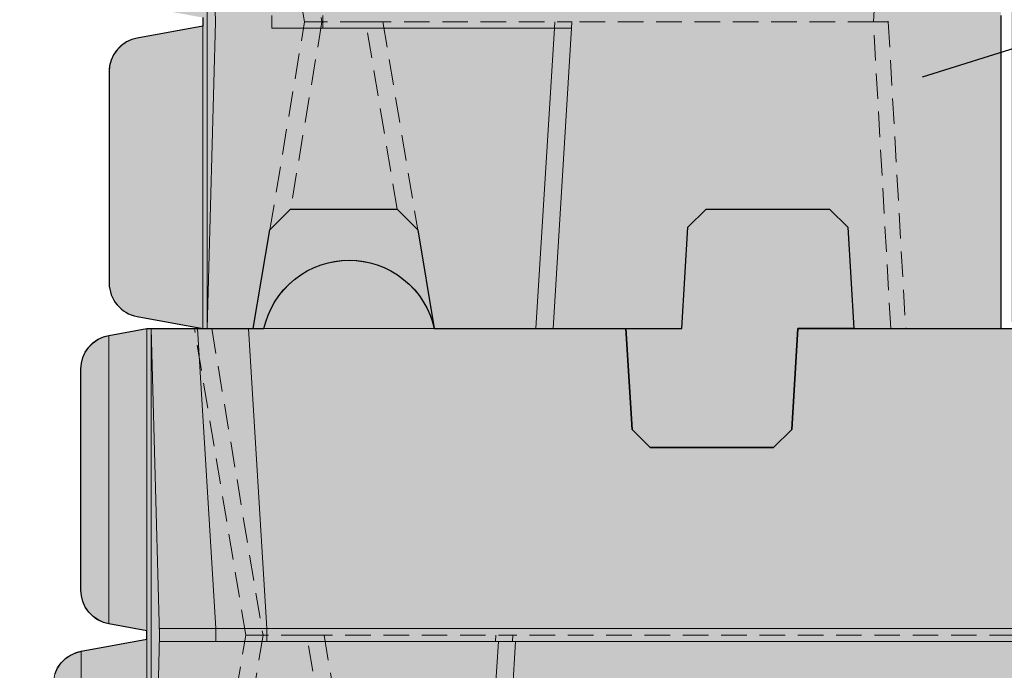
# Model space of a CAD drawing. Units: inches. Extents: x 0 to 306, y 0 to 396.
# Drawn here: x 90 to 148, y 198 to 236 of the extents above; entities that cross this region are included whole.
import ezdxf

# ---------------------------------------------------------------- set-up
doc = ezdxf.new("R2010")
doc.units = ezdxf.units.IN
doc.header["$MEASUREMENT"] = 0
doc.linetypes.add('HIDDEN', pattern=[0.375, 0.25, -0.125])
for name, color, linetype, lineweight in [('Block Outline', 7, 'Continuous', 30), ('Notes', 7, 'Continuous', 13), ('RR Block', 7, 'Continuous', 5), ('RR Block Hidden Lines', 252, 'HIDDEN', 15), ('Shading', 7, 'Continuous', 13)]:
    doc.layers.add(name, color=color, linetype=linetype, lineweight=lineweight)
doc.layers.add('Shading Boundary', color=1, linetype='Continuous', plot=False)
doc.layers.add('Stone', color=250, linetype='Continuous')
doc.styles.add('Arial', font='arial.ttf', dxfattribs={"height": 2.5})
doc.dimstyles.get("Standard").update_dxf_attribs({"dimtxt": 2.5, "dimasz": 3, "dimexe": 1.25, "dimexo": 2.5, "dimgap": 1.25, "dimtad": 0, "dimtih": 1, "dimtoh": 1, "dimdec": 1, "dimzin": 0, "dimdsep": 46, "dimtxsty": 'Arial', "dimcen": 0.09, "dimadec": 0, "dimazin": 0, "dimtfac": 1, "dimtdec": 1, "dimtofl": 0, "dimtmove": 0, "dimatfit": 3, "dimfxl": 1, "dimtolj": 1, "dimtzin": 0, "dimarcsym": 1})

# ---------------------------------------------------------------- blocks, each defined once
blk = doc.blocks.new('R-7236HC')
at = {"layer": 'RR Block', "extrusion": (0, 1, 0)}
for p, q in [((-13.59065977698538, 36), (-15.823430653385, 35.59404165883643)), ((-13.59065977698538, 18.25), (-13.59065977698538, 36)), ((-13.34065977698538, 36), (-13.59065977698538, 36)), ((-13.34065977698538, 36), (-13.34065977698538, 0)), ((-13.34065977698538, 36), (-10.62465095713742, 36)), ((-12.84065977698538, 18), (-13.34065977698538, 36)), ((-13.34065977698538, 0), (-13.34065977698538, 36)), ((-7.619062897504591, 36), (-10.62465095713742, 36)), ((-9.546659776985507, 18.375), (-10.62465095713742, 36)), ((14.53434022301462, 36), (-7.619062897504591, 36)), ((-6.54107171735177, 18.375), (-7.619062897504591, 36)), ((14.8973313708866, 30.06514719318079), (14.53434022301462, 36)), ((24.64034022301439, 36), (24.27734907514241, 30.06514719318079)), ((24.64034022301439, 36), (42.52544485276485, 36)), ((-15.823430653385, 18.65595834116357), (-15.823430653385, 35.59404165883643)), ((-17.46565977698538, 33.62630183863666), (-17.46565977698538, 20.62369816136334)), ((14.8973313708866, 30.06514719318079), (15.96247856406808, 29)), ((23.21220188196094, 29), (24.27734907514241, 30.06514719318079)), ((23.21220188196094, 29), (15.96247856406808, 29)), ((-15.823430653385, 18.65595834116357), (-13.59065977698538, 18.25)), ((-13.59065977698538, 17.75), (-13.59065977698538, 18.25)), ((-13.34065977698538, 0), (-12.84065977698538, 18)), ((-9.546659776985507, 18.375), (-12.85107644365235, 18.375)), ((-9.546659776985507, 18.375), (-6.540659776985194, 18.375)), ((-9.546659776985507, 17.625), (-9.546659776985507, 18.375)), ((42.59279653007252, 18.375), (-6.540659776985194, 18.375)), ((-6.540659776985194, 18.375), (-6.540659776985194, 17.625)), ((-13.59065977698538, 17.75), (-17.448430653385, 17.04858711338193)), ((-13.59065977698538, 0), (-13.59065977698538, 17.75)), ((-9.546659776985507, 17.625), (-12.85107644365235, 17.625)), ((7.049831403166536, 17.625), (-9.546659776985507, 17.625)), ((5.971840223014624, 0), (7.049831403166536, 17.625)), ((6.973702909558597, 0), (8.051694089711418, 17.625)), ((8.051694089711418, 17.625), (7.049831403166536, 17.625)), ((42.59279653007252, 17.625), (8.051694089711418, 17.625)), ((-17.448430653385, 0.7014128866180727), (-17.448430653385, 17.04858711338193))]:
    blk.add_line(p, q, dxfattribs=at)
at = {"layer": 'RR Block', "extrusion": (0, 0, -1)}
for centre, radius, start, end in [((1.715659776985376, 34.875), 5.124999999999998, 12.68038349182109, 167.3196165081789), ((17.09065977698538, 15.08084729318193), 2, 0, 79.69515353121766)]:
    blk.add_arc(centre, radius, start, end, dxfattribs=at)
at = {"layer": 'RR Block'}
for centre, start, end in [((-15.46565977698538, 33.62630183863666), 100.3048464687824, 180), ((-15.46565977698538, 20.62369816136334), 180, 259.6951535312176)]:
    blk.add_arc(centre, 2, start, end, dxfattribs=at)
at = {"layer": 'RR Block Hidden Lines', "ltscale": 6, "extrusion": (0, 1, 0)}
for p, q in [((-7.786131476274932, 18.00000000000011), (-10.79829843974039, 36.00000000000011)), ((-9.784437727715158, 36.00000000000011), (-6.772270764249697, 18.00000000000011)), ((-9.830687961470176, 5.782212214700508), (-7.786131476274932, 18.00000000000011)), ((-6.772270764249697, 18.00000000000011), (-8.61306745742786, 6.999832718742823)), ((-6.772270764249697, 18.00000000000011), (-7.786131476274932, 18.00000000000011)), ((-4.199326115231088, 18.00000000000011), (-6.772270764249697, 18.00000000000011)), ((-4.199326115231088, 18.00000000000011), (7.901331632527217, 18.00000000000011)), ((-2.358529422052925, 6.999832718742823), (-4.199326115231088, 18.00000000000011)), ((-3.185465403205853, 18.00000000000011), (-1.140908918010609, 5.782212214700508)), ((6.876532963426143, 17.62500000000011), (6.899468945983244, 18.00000000000011)), ((7.901331632527217, 18.00000000000011), (7.878395649971026, 17.62500000000011)), ((41.87957833321707, 18.00000000000011), (7.901331632527217, 18.00000000000011))]:
    blk.add_line(p, q, dxfattribs=at)

msp = doc.modelspace()

# ---------------------------------------------------------------- hatches: boundary and pattern name
at = {"layer": 'Shading', "true_color": 0x664d00}
h = msp.add_hatch(dxfattribs=at)
h.set_pattern_fill('EARTH', color=58, scale=15, angle=45)
h.set_pattern_definition([(45, (-5881.210237609113, -554.0074573904246), (0, 5.303300858899107), [3.75, -3.75]), (45, (-5882.204606520156, -553.013088479381), (0, 5.303300858899107), [3.75, -3.75]), (45, (-5883.1989754312, -552.0187195683375), (0, 5.303300858899107), [3.75, -3.75]), (135, (-5883.1989754312, -551.3558069609751), (-5.303300858899107, 4.440892098500626e-16), [3.75, -3.75]), (135, (-5882.204606520156, -550.3614380499315), (-5.303300858899107, 4.440892098500626e-16), [3.75, -3.75]), (135, (-5881.210237609113, -549.3670691388879), (-5.303300858899107, 4.440892098500626e-16), [3.75, -3.75])])
edge = h.paths.add_edge_path()
edge.add_line((195.1115316383007, 293.6782290597556), (203.7495505027005, 306.1519626762926))
edge.add_line((203.7495505027005, 306.1519626762926), (225.0418408253149, 311.0361865648102))
edge.add_line((225.0418408253149, 311.0361865648102), (241.9671055515441, 313.5589169999648))
edge.add_line((241.9671055515441, 313.5589169999648), (242.9403261802868, 321.5214281246608))
edge.add_line((242.9403261802868, 321.5214281246608), (148.2835556352679, 321.5214281246608))
edge.add_line((148.2835556352679, 321.5214281246608), (148.2835556352679, 218.4714281246755))
edge.add_line((148.2835556352679, 218.4714281246755), (164.8261964565822, 218.4714281246755))
edge.add_line((164.8261964565822, 218.4714281246755), (164.8256374884445, 182.4639437046992))
edge.add_line((164.8256374884445, 182.4639437046992), (185.5401802343226, 182.478768659594))
edge.add_line((185.5401802343226, 182.478768659594), (185.5415767624477, 145.6714328279644))
edge.add_line((185.5415767624477, 145.6714328279644), (182.2572365264837, 145.6713513175902))
edge.add_line((182.2572365264837, 145.6713513175902), (182.2572365264837, 110.4714281246756))
edge.add_line((182.2572365264837, 110.4714281246756), (194.2572365264837, 110.4714281246756))
edge.add_line((194.2572365264837, 110.4714281246756), (194.2572365264837, 98.07142812467556))
edge.add_line((194.2572365264837, 98.07142812467556), (79.85723652648403, 98.07142812467553))
edge.add_line((79.85723652648403, 98.07142812467553), (79.85723652648403, 110.0714281246755))
edge.add_line((79.85723652648403, 110.0714281246755), (90.98223652648403, 110.0714281246755))
edge.add_line((90.98223652648403, 110.0714281246755), (87.1244656500844, 110.7728410112938))
edge.add_arc((87.48223652648403, 112.7405808314937), 2.000000000000004, 180.0000000000016, 259.69515353124393, ccw=False)
edge.add_line((85.48223652648403, 112.7405808314936), (85.48223652648403, 117.2714281246755))
edge.add_line((85.48223652648403, 117.2714281246755), (46.35723652648403, 117.2714281246756))
edge.add_line((46.35723652648403, 117.2714281246756), (46.94941270681966, 108.5184384853364))
edge.add_line((46.94941270681966, 108.5184384853364), (56.05490801509177, 97.27224646215639))
edge.add_line((56.05490801509177, 97.27224646215639), (65.7903728528413, 89.38391923559583))
edge.add_line((65.7903728528413, 89.38391923559583), (80.85508702331799, 87.28539863508873))
edge.add_line((80.85508702331799, 87.28539863508873), (96.5589111702161, 90.38756008234257))
edge.add_line((96.5589111702161, 90.38756008234257), (119.5507389221152, 87.12753389809764))
edge.add_line((119.5507389221152, 87.12753389809764), (154.3994577425951, 89.03339756807948))
edge.add_line((154.3994577425951, 89.03339756807948), (188.3490216461319, 86.35287510270335))
edge.add_line((188.3490216461319, 86.35287510270335), (200.1511519045748, 91.9166680173971))
edge.add_line((200.1511519045748, 91.9166680173971), (201.1290272259043, 100.242889230436))
edge.add_line((201.1290272259043, 100.242889230436), (205.4510864906883, 114.985611883174))
edge.add_line((205.4510864906883, 114.985611883174), (202.9533591976019, 152.4945170563419))
edge.add_line((202.9533591976019, 152.4945170563419), (197.1677647765905, 185.998309790616))
edge.add_line((197.1677647765905, 185.998309790616), (197.7017379136164, 229.0819936635593))
edge.add_line((197.7017379136164, 229.0819936635593), (187.4193397825425, 248.0354097748803))
edge.add_line((187.4193397825425, 248.0354097748803), (195.4197710240537, 263.6077145407636))
edge.add_line((195.4197710240537, 263.6077145407636), (195.1115316383007, 293.6782290597556))
at = {"layer": 'Shading', "true_color": 0xf5e0a3}
h = msp.add_hatch(color=41, dxfattribs=at)
h.dxf.hatch_style = 1
h.paths.add_polyline_path([(95.3352571955279, 221.8789164755475), (95.3352571955279, 225.8085239639682), (95.3352571955279, 229.738131452389), (95.3352571955279, 231.7029351965995), (95.3352571955279, 232.6853370687046), (95.33526211971957, 233.3992125712617), (95.4987183390881, 233.992944490176), (95.86523339128007, 234.5384210002704), (96.38304174081031, 234.932673822604), (96.86307315778186, 235.0991955056871), (97.2680196892129, 235.1728394871637), (97.87871491777469, 235.2838749832659), (99.10010537489825, 235.5059459754704), (100.7795172534438, 235.8112935897512), (100.8352571955279, 235.8240976665101), (100.8352571955279, 236.3088994334868), (100.8028412204753, 236.3273219383215), (100.7144778518118, 236.3433880053514), (100.5377511144839, 236.3755201394112), (99.83084416517204, 236.5040486756494), (99.12393721586113, 236.6325772118877), (98.31523741855426, 236.779613538671), (97.73525777879559, 237.088943100241), (97.28355918678471, 237.5678469994458), (97.01463070382624, 238.1568287580852), (96.96026058478537, 238.6310967258206), (96.9602571955279, 239.1851991819939), (96.9602571955279, 240.2143722820821), (96.9602571955279, 242.2727184822583), (96.9602571955279, 246.3894108826108), (96.9602571955279, 250.5061032829636), (96.9602571955279, 251.5352763830516), (96.9602571955279, 251.9719114150038), (97.14576375506886, 252.5852785836283), (97.52682693932411, 253.1216285553054), (98.05304001472587, 253.5012575730806), (98.49715467336546, 253.6433753713883), (98.82674161730347, 253.7062434740895), (100.2405555159262, 253.9633005465663), (100.5940089905821, 254.0275648146854), (100.8352571955279, 254.0714281246757), (101.0854460355872, 254.0714281246757), (102.8052512600602, 254.0714281246757), (103.6651538722958, 254.0714281246757), (104.6022265924826, 254.0714281246757), (106.5053964238155, 254.0714281246757), (106.7432926527322, 254.0714281246757), (106.8235019021763, 254.0714281246757), (106.8592546718996, 254.0714281246757), (107.0022657507966, 254.0714281246757), (107.6994447604152, 254.0714281246757), (107.7185430136301, 254.1076406488261), (107.9490489159357, 254.842877627918), (108.3033741506383, 255.5627245200914), (108.7807780029857, 256.236537283257), (109.37043085919, 256.8337388973188), (110.0517094448701, 257.3279517018656), (110.7964683655259, 257.7006932954629), (111.5728010041998, 257.943609171307), (112.3492777148563, 258.0586995195191), (113.1091534164439, 258.0558808160055), (113.8863099886016, 257.93466677453), (114.6618411545264, 257.6853040516208), (115.4041998272992, 257.3062788212848), (116.0815649297097, 256.8064681712873), (116.6660830639426, 256.2048121871795), (117.1375767894947, 255.5279908709359), (117.4857243607871, 254.8066803531459), (117.7102571955279, 254.0714281246757), (128.9602571955279, 254.0714281246757), (129.3232483433999, 248.1365753178565), (130.3883955365814, 247.0714281246757), (137.6381188544742, 247.0714281246757), (138.7032660476557, 248.1365753178565), (139.0662571955277, 254.0714281246757), (147.7102571955279, 254.0714281246757), (147.7102571955279, 236.4464281246757), (147.7102571955279, 235.6964281246757), (147.7102571955279, 218.0714281246757), (139.0662571955277, 218.0714281246757), (138.7032660476557, 224.0062809314949), (137.6381188544742, 225.0714281246757), (130.3883955365814, 225.0714281246757), (129.3232483433999, 224.0062809314949), (128.9602571955279, 218.0714281246757), (121.3996198820719, 218.0714281246757), (120.3977571955279, 218.0714281246757), (114.4259169725133, 218.0714281246757), (113.4583064942431, 223.8536403393761), (112.240518708943, 225.0714281246757), (105.9863152360836, 225.0714281246757), (104.7685274507835, 223.8536403393761), (103.8009169725133, 218.0714281246757), (101.0852571955279, 218.0714281246757), (100.9269545777393, 218.0714281246757), (100.8478032688449, 218.0714281246757), (100.8352571955279, 218.0714281246757), (100.418161471996, 218.1472637107723), (99.8074662434351, 218.2582992068743), (97.36468532918798, 218.7024411912829), (96.7170325219181, 218.8201962471502), (96.15200914725528, 219.1035485270958), (95.68839829685066, 219.5700565039504), (95.40349139012642, 220.1538013650051), (95.3352571955279, 220.6442615794145), (95.3352571955279, 220.8965146034424)])
at = {"layer": 'Shading', "true_color": 0xe36954}
h = msp.add_hatch(color=13, dxfattribs=at)
h.dxf.hatch_style = 1
h.paths.add_polyline_path([(93.6759265047126, 203.0999840746975), (93.6759265047126, 204.0275743335568), (93.6759265047126, 207.7379353689947), (93.6759265047126, 215.1586574398704), (93.6759265047126, 215.9877966478138), (93.8605654357375, 216.5748884918836), (94.19362309793951, 217.065091135357), (94.67420921381972, 217.4518994531469), (95.3079486249485, 217.6636142715337), (95.94272336494078, 217.7790552344992), (97.21698908378812, 218.0107399106533), (97.5509265047117, 218.0714558053668), (97.798891269053, 218.0714558053668), (99.32887030593656, 218.0714558053668), (100.1038976425521, 218.0714558053668), (100.9175201001513, 218.0714558053668), (102.632840677757, 218.0714558053668), (103.4905009665595, 218.0714558053668), (103.7706890723825, 218.0714558053668), (104.4151660980738, 218.0714558053668), (104.4283204941307, 218.0926672289819), (104.5564387350701, 218.5740322728735), (104.8912678731417, 219.3344457750117), (105.2810418429185, 219.9606814340194), (105.7668536584119, 220.534883163621), (106.3368297922057, 221.0358453075763), (106.9731613496238, 221.4464078155537), (107.6539139807815, 221.7553638534617), (108.3554614704458, 221.9584144654531), (109.0550000167855, 222.0580151115429), (109.7391982331633, 222.0618722912606), (110.4376170582495, 221.9706081939679), (111.139841091634, 221.7763752445229), (111.8232382596802, 221.4761932535524), (112.4641577695461, 221.0737764594213), (113.0404260229093, 220.5797763572799), (113.5338086884944, 220.0109180688263), (113.9318904679353, 219.3881588508115), (114.2289786008755, 218.7342800589053), (114.4259265047126, 218.0714558053668), (125.6759265047126, 218.0714558053668), (126.0389176525846, 212.1366029985476), (127.1040648457661, 211.0714558053668), (134.3537881636589, 211.0714558053668), (135.4189353568404, 212.1366029985476), (135.7819265047124, 218.0714558053668), (153.6670311344628, 218.0714558053668), (164.4259265047126, 218.0714558053668), (164.4259265047126, 200.4464558053668), (164.4259265047126, 199.6964558053668), (164.4259265047126, 182.0714558053668), (153.6670311344628, 182.0714558053668), (135.7819265047124, 182.0714558053668), (135.4189353568404, 188.006308612186), (134.3537881636589, 189.0714558053668), (127.1040648457661, 189.0714558053668), (126.0389176525846, 188.006308612186), (125.6759265047126, 182.0714558053668), (118.1152891912566, 182.0714558053668), (117.1134265047126, 182.0714558053668), (111.141586281698, 182.0714558053668), (110.1739758034278, 187.8536680200672), (108.9561880181277, 189.0714558053668), (102.7019845452683, 189.0714558053668), (101.4841967599682, 187.8536680200672), (100.516586281698, 182.0714558053668), (97.8009265047126, 182.0714558053668), (97.5509265047126, 182.0714558053668), (93.36393917947453, 182.8327262281375), (92.79494978141565, 183.1632536902742), (92.38985844151784, 183.5971616937434), (92.13236605972679, 184.1232017549249), (92.0509265047126, 184.5992283036844), (92.0509265047126, 185.1853611193221), (92.0509265047126, 188.7271031519191), (92.0509265047126, 195.8105872171128), (92.0509265047126, 196.6960227252622), (92.0509265047126, 197.3707964898412), (92.18056419675804, 197.9042329797281), (92.47765723429211, 198.4139363281464), (92.91192766614085, 198.8157543916737), (93.4054162702837, 199.0575784518597), (93.69147170296992, 199.1197360060463), (93.96478137710028, 199.169429418528), (94.51519893571867, 199.2695053382769), (96.71686917018951, 199.6698090172716), (97.54249550811664, 199.8199228968948), (97.5509265047126, 199.8560324807657), (97.5509265047126, 200.3197347385777), (97.39932878546233, 200.3490190270485), (97.08076235575072, 200.406940196087), (96.4436294963275, 200.5227825341641), (95.05481032881062, 200.7796550802453), (94.54649421796103, 201.0252237451001), (94.11005237844483, 201.4243513036819), (93.80985706990532, 201.9325573371465), (93.6759265289943, 202.470599312563), (93.6759265047126, 202.7521377276252), (93.6759265047126, 202.8680865099826)])
at = {"layer": 'Stone'}
h = msp.add_hatch(dxfattribs=at)
h.set_pattern_fill('GRAVEL', color=256, scale=3)
h.set_pattern_definition([(228.012787504, (-5979.803996759871, -103.4813319111097), (-24.00000000000018, -27.00000000000001), [0.403608, -39.9572641412211]), (184.969740728, (-5980.073996759869, -103.7813319111097), (35.99999999999993, 3.000000000000105), [0.692604, -68.56777428368999]), (132.510447078, (-5980.76399675987, -103.8413319111097), (30.00000000000035, -32.99999999999959), [0.488364, -48.3480977882991]), (267.273689006, (-5981.93399675987, -104.5913319111097), (3.000000000000073, 60.00000000000006), [0.6307139999999997, -62.44067412488698]), (292.833654178, (-5981.96399675987, -105.2213319111097), (-14.99999999999996, 36.00000000000009), [0.6184649999999997, -61.22811938426488]), (357.273689006, (-5981.723996759871, -105.7913319111097), (-60.00000000000006, 3.000000000000076), [0.6307139999999997, -62.44067412488698]), (37.6942404667, (-5981.09399675987, -105.8213319111097), (-38.99999999999999, -29.99999999999992), [0.8340869999999999, -82.574545646748]), (72.2553283749, (-5980.43399675987, -105.3113319111097), (21.00000000000008, 66.00000000000001), [0.7874639999999996, -77.95896449044015]), (121.429565615, (-5980.19399675987, -104.5613319111097), (-24.00000000000006, 38.99999999999996), [0.63285, -62.65221932918699]), (175.236358309, (-5980.52399675987, -104.0213319111097), (32.99999999999995, -3.000000000000114), [0.722496, -35.4022877363769]), (222.397437798, (-5981.243996759869, -103.9613319111097), (-35.99999999999989, -32.99999999999991), [0.9343440000000001, -92.5001250143847]), (138.814074834, (-5978.96399675987, -104.6213319111097), (-21.0000000000001, 18), [0.3189029999999998, -31.57153443820409]), (171.46923439, (-5979.20399675987, -104.4113319111097), (38.99999999999999, -5.999999999999986), [0.606711, -60.06453424847101]), (225, (-5979.803996759871, -104.3213319111097), (-3.33066907387547e-16, -2.999999999999799), [0.4242629999999999, -3.8183776871193]), (203.198590514, (-5980.01399675987, -103.9613319111097), (14.99999999999997, 5.999999999999926), [0.228474, -22.6188453175917]), (291.801409486, (-5980.223996759871, -104.0513319111097), (-2.999999999999052, 9.000000000000307), [0.323109, -15.8323854214035]), (30.96375653209999, (-5980.10399675987, -104.3513319111097), (9.00000000000016, 5.999999999999939), [0.524787, -16.9680686845359]), (161.565051177, (-5979.653996759869, -104.0813319111097), (6.000000000000035, -2.99999999999993), [0.3794729999999999, -9.107359980505194]), (16.389540334, (-5981.96399675987, -104.0513319111097), (29.9999999999999, 9.000000000000131), [0.5316, -52.6285354400082]), (70.3461759419, (-5981.45399675987, -103.9013319111097), (-12.00000000000366, -33.00000000001019), [0.445983, -44.152223241957]), (293.198590514, (-5979.653996759869, -103.4813319111097), (-5.999999999999911, 14.99999999999997), [0.456945, -22.3903743175917]), (343.610459666, (-5979.473996759871, -103.9013319111097), (-29.9999999999999, 9.000000000000131), [0.5315999999999996, -52.62853544000698]), (339.44395478, (-5981.96399675987, -105.9113319111097), (-15.00000000000011, 6.000000000000073), [0.5126399999999997, -25.11937123595249]), (294.775140569, (-5981.483996759871, -106.0913319111097), (-15.00000000000002, 33.00000000000001), [0.429534, -42.523929189828]), (66.8014094864, (-5979.62399675987, -106.4813319111097), (5.999999999999943, 14.99999999999991), [0.456945, -22.3903743175917]), (17.3540246363, (-5979.44399675987, -106.0613319111097), (-38.99999999999993, -11.99999999999989), [0.502893, -49.78627084272]), (69.44395478040002, (-5981.09399675987, -106.4813319111097), (-6.000000000000021, -14.99999999999986), [0.2563199999999998, -25.37569123595249]), (101.309932474, (-5979.803996759871, -106.4813319111097), (-2.999999999999892, 12.00000000000004), [0.15297, -15.1440885407784]), (165.963756532, (-5979.833996759869, -106.3313319111097), (8.999999999999876, -3.000000000000004), [0.618465, -11.7508518768531]), (186.009005957, (-5980.43399675987, -106.1813319111097), (30.00000000000014, 2.999999999999949), [0.57315, -56.74176952362841]), (303.690067526, (-5980.10399675987, -104.6213319111097), (-2.999999999999962, 5.999999999999957), [0.4326659999999998, -10.383987826392]), (353.157226587, (-5979.86399675987, -104.9813319111097), (51.00000000000004, -6.000000000000158), [0.755382, -74.7826878720849]), (60.9453959009, (-5979.11399675987, -105.0713319111097), (-11.99999999999993, -20.99999999999993), [0.308868, -30.578022422961]), (90, (-5978.96399675987, -104.8013319111097), (-3, 3), [0.18, -2.82]), (120.256437164, (-5980.493996759869, -106.0913319111097), (12.00000000000003, -21.00000000000002), [0.416772, -41.2605599683494]), (48.01278750420001, (-5980.70399675987, -105.7313319111097), (24, 26.99999999999993), [0.8072159999999999, -39.5536561412211]), (0, (-5980.163996759869, -105.1313319111097), (3, 3), [0.78, -2.22]), (325.3048464690001, (-5979.383996759871, -105.1313319111097), (30.00000000000042, -20.99999999999947), [0.4743419999999999, -46.95982290252598]), (254.054604099, (-5978.993996759869, -105.4013319111097), (-3.000000000000113, -12.00000000000001), [0.436806, -21.4035236678415]), (207.645975364, (-5979.11399675987, -105.8213319111097), (-56.99999999999985, -30.00000000000014), [0.711195, -70.40842254677818]), (175.42607874, (-5979.743996759869, -106.1513319111097), (-38.99999999999986, 3.000000000000004), [0.752397, -74.48722022390669])])
h.paths.add_polyline_path([(139.0662571955277, 254.0714281246757), (128.9602571955279, 254.0714281246757), (129.3192863086492, 248.2013540134142), (129.323392681486, 248.1364309797703), (130.3827268538639, 247.0770968073929), (130.3898691514837, 247.0714281246757), (137.4798579390331, 247.0714281246757), (137.6384075306455, 247.0717168008468), (138.6977417030162, 248.131050973218), (138.7033890199723, 248.138585897471)])
h.paths.add_polyline_path([(113.4783803912082, 223.7336834612389), (113.4566562701361, 223.8552905634832), (113.4297420094395, 223.8822048241794), (113.375913488047, 223.9360333455719), (113.2682564452621, 224.0436903883569), (112.8376282741224, 224.4743185594967), (112.4070001029818, 224.9049467306367), (112.2455145388026, 225.0664322948141), (112.1970639333845, 225.0714281246757), (112.1279520303301, 225.0714281246757), (111.9897282242214, 225.0714281246757), (110.8839377753588, 225.0714281246757), (106.4607759799042, 225.0714281246757), (106.0461045615798, 225.0714281246757), (105.9844999895645, 225.0696128781578), (105.9710428592166, 225.0561557478097), (105.8633858164317, 224.9484987050248), (105.6480717308618, 224.7331846194548), (105.2174435597221, 224.3025564483149), (104.7733582582346, 223.8584711468272), (104.7616732841329, 223.8126814545634), (104.740288178305, 223.6848891012273), (104.6975179666492, 223.4293043945549), (104.6119775433376, 222.9181349812104), (104.4408966967144, 221.8957961545212), (104.0987350034679, 219.851118501143), (103.9276541568447, 218.8287796744539), (103.8421137335331, 218.3176102611093), (103.8009169725133, 218.0714281246757), (104.4259169725133, 218.0714281246757, -0.7999999999995324), (114.4259169725124, 218.0714281246814), (114.3337846243244, 218.6219893277931), (113.6494612378315, 222.7113446345496)])
h.paths.add_polyline_path([(138.8233076242609, 222.0436185028715), (138.7591280455058, 223.0929453400413), (138.7270382561278, 223.6176087586262), (138.7109933614388, 223.8799404679187), (138.7024000191427, 224.0071469600084), (138.6788592597554, 224.0306877193945), (137.9255549593977, 224.7839920197515), (137.6430658467639, 225.0664811323854), (137.6317331898967, 225.0714281246757), (137.591676756068, 225.0714281246757), (137.5115638884122, 225.0714281246757), (137.3513381531006, 225.0714281246757), (137.0308866824785, 225.0714281246757), (134.4672749174892, 225.0714281246757), (131.9036631524991, 225.0714281246757), (130.621857270005, 225.0714281246757), (130.4616315346934, 225.0714281246757), (130.3873851699823, 225.0704177580766), (130.3756147902891, 225.0586473783835), (130.3285332715163, 225.0115658596112), (130.2343702339726, 224.9174028220665), (129.481065933614, 224.1640985217095), (129.3280509976044, 224.0110835856982), (129.3208738146127, 223.9674577289958), (129.3128513672677, 223.8362918743495), (129.2486717885126, 222.7869650371797), (129.1203126310015, 220.6883113628401), (128.9919534734904, 218.5896576885004), (128.9602571955279, 218.0714281246757), (128.2836719468901, 218.0714281246757), (126.9468941198134, 218.0714281246757), (125.6759169725133, 218.0714281246757), (126.0389081203853, 212.1365753178562), (127.1040553135667, 211.0714281246754), (134.3537786314596, 211.0714281246754), (135.4189258246411, 212.1365753178562), (135.781916972513, 218.0714281246755), (139.0662571955268, 218.0714281246754), (139.0479361499051, 218.3709745727772), (139.0158463605271, 218.8956379913622), (138.9516667817711, 219.944964828532)])
h.paths.add_polyline_path([(110.1739662712284, 187.8536403393761), (108.9561784859284, 189.0714281246757), (102.7019750130689, 189.0714281246757), (101.4841872277689, 187.8536403393761), (100.5165767494987, 182.0714281246755), (111.1415767494987, 182.0714281246755)])
h.paths.add_polyline_path([(135.4189258246411, 188.0062809314949), (134.3537786314596, 189.0714281246757), (127.1040553135667, 189.0714281246757), (126.0389081203862, 188.0062809314949), (125.6759169725133, 182.0714281246757), (122.3915767494987, 182.0714281246757), (122.7540739529582, 176.1446512376185), (122.7608239957394, 176.1303192194877), (123.8164788324125, 175.074664382815), (123.8501342080922, 175.0714281246754), (130.2485581276164, 175.0714281246754), (131.072120813315, 175.0741105295452), (132.1200701402372, 176.122059856467), (132.1348907985725, 176.1415652438184), (132.4975767494984, 182.0714281246755), (135.781916972513, 182.0714281246754)])
h.paths.add_polyline_path([(176.9075767494983, 182.0714281246755), (164.4259169725133, 182.0714281246757), (162.5165767494987, 182.0714281246755), (162.8774373387473, 176.1714096434392), (162.8810215782582, 176.1351216369697), (163.9443819246912, 175.0717612905364), (164.0245518939423, 175.0714281246755), (175.4564803055387, 175.0714281246755), (175.4811711507141, 175.073160866945), (176.5406787422703, 176.1326684585005), (176.545880142397, 176.1577408723687)])
h.paths.add_polyline_path([(106.8938865242967, 151.8281807382178), (106.886178332044, 151.8570880555459), (106.8773685865722, 151.8658978010171), (106.8421296046868, 151.9011367829019), (106.7716516409178, 151.9716147466715), (106.6306957133779, 152.1125706742108), (106.3487838583001, 152.3944825292893), (105.7849601481435, 152.9583062394464), (105.6792432024863, 153.0640231851017), (105.6646235888779, 153.0714281246755), (105.6193793013376, 153.0714281246755), (105.528890726257, 153.0714281246755), (104.8049821256141, 153.0714281246755), (103.3571649243281, 153.0714281246755), (100.4615305217571, 153.0714281246755), (99.73762192111508, 153.0714281246755), (99.55664477095388, 153.0714281246755), (99.42091190833298, 153.0714281246755), (99.4094631489611, 153.0632564835814), (99.33898518519027, 152.9927785198118), (99.05707333011242, 152.7108666647333), (98.4932496199549, 152.1470429545762), (98.20252801940524, 151.8563213540269), (98.194977335153, 151.8245403412982), (98.18097751986215, 151.7408807439743), (98.15297788928046, 151.5735615493268), (98.09697862811709, 151.2389231600316), (97.98498010578851, 150.5696463814413), (97.53698601648239, 147.8925392670803), (97.31298897182796, 146.5539857098997), (97.25698971066367, 146.2193473206046), (97.23223652648494, 146.0714281246755), (97.53280894054615, 146.0714281246755), (97.74194229913564, 146.0714281246755), (97.84650897843085, 146.0714281246755), (97.85995373007017, 146.0834372067266, -0.7915450416726478), (107.8358073777367, 146.1627575533498), (107.8566758310903, 146.0747787080811), (107.8458739640787, 146.1393281201904), (107.8318741487878, 146.2229877175143), (107.8038745182062, 146.3903069121619), (107.3558804288982, 149.067414026523)])
h.paths.add_polyline_path([(132.2626102750096, 149.9130960243143), (132.1785796178551, 151.286985124357), (132.1365642892783, 151.9739296743784), (132.1326862764267, 152.0081802566948), (132.1249807666695, 152.0158857664516), (132.109569747156, 152.0312967859651), (132.078747708129, 152.0621188249921), (132.0171036300749, 152.1237629030462), (131.5239510056422, 152.6169155274789), (131.2773746934258, 152.8634918396952), (131.1540865373177, 152.9867799958034), (131.077031439751, 153.0638350933702), (131.0686728450905, 153.0714281246755), (131.0162267473893, 153.0714281246755), (130.8064423565843, 153.0714281246755), (124.093341850818, 153.0714281246755), (123.8311113623117, 153.0714281246755), (123.8136839490912, 153.0653969832144), (123.7982729295786, 153.049985963701), (123.7366288515245, 152.9883418856469), (123.6133406954164, 152.8650537295388), (123.3667643832, 152.6184774173224), (122.8736117587673, 152.1253247928897), (122.7580291124154, 152.0097421465377), (122.7531214856267, 151.9826323085132), (122.711106157049, 151.2956877584918), (122.6270754998945, 149.9217986584491), (122.4590141855847, 147.1740204583636), (122.416998857007, 146.4870759083423), (122.3959911927182, 146.1436036333316), (122.3933652346827, 146.1006695989552), (122.3915767494987, 146.0714281246755), (122.3741332704171, 146.0714281246755), (122.2647426341578, 146.0714281246755), (122.045961361639, 146.0714281246755), (120.2957111814835, 146.0714281246755), (119.107236526484, 146.0714281246755), (119.4697337299435, 140.1446512376185), (119.4764837727248, 140.1303192194875), (120.5321386093979, 139.0746643828149), (120.5657939850794, 139.0714281246753), (126.9642179045654, 139.0714281246753), (127.7877805903004, 139.0741105295452), (128.8357299172226, 140.1220598564665), (128.8505505755579, 140.1415652438185), (129.2132365264838, 146.0714281246754), (132.4975767494984, 146.0714281246753), (132.4936945821851, 146.1349009991969), (132.4726869178962, 146.4783732742076), (132.4306715893185, 147.1653178242289)])
h.paths.add_polyline_path([(176.6525919545461, 150.2403926707669), (176.5685612973907, 151.6142817708097), (176.5449276750683, 152.0006880801941), (176.537883858949, 152.0129826741733), (176.5224728394355, 152.0283936936868), (176.4916508004085, 152.0592157327138), (176.3683626443003, 152.182503888822), (175.8752100198658, 152.6756565132546), (175.6286337076494, 152.9222328254709), (175.4822290222714, 153.0686375108493), (175.4679362393176, 153.0714281246755), (175.4262138728523, 153.0714281246755), (175.0924349411266, 153.0714281246755), (174.4248770776762, 153.0714281246755), (169.0844141700686, 153.0714281246755), (166.4141827162643, 153.0714281246755), (165.0790669893627, 153.0714281246755), (164.4115091259114, 153.0714281246755), (164.0777301941866, 153.0714281246755), (163.9525630947896, 153.0714281246755), (163.9415870413691, 153.0683000754929), (163.9261760218546, 153.0528890559793), (163.4330233974238, 152.5597364315466), (162.9398707729911, 152.0665838071141), (162.8791108294522, 151.9988079370713), (162.8581031651634, 151.6553356620607), (162.8160878365857, 150.9683911120393), (162.7320571794303, 149.5945020119965), (162.5639958651223, 146.8467238119111), (162.5219805365437, 146.1597792618898), (162.516728620471, 146.0739111931371), (162.5165767494987, 146.0714281246757), (159.232236526484, 146.0714281246757), (159.5930971157327, 140.1714096434393), (159.5966813552436, 140.1351216369696), (160.6600417016766, 139.0717612905364), (160.7402116709322, 139.0714281246755), (172.172140082524, 139.0714281246755), (172.1968309276995, 139.073160866945), (173.2563385192557, 140.1326684585005), (173.2615399193824, 140.1577408723688), (173.6232365264837, 146.0714281246755), (176.9075767494992, 146.0714281246757), (176.9046839260095, 146.1187253706387), (176.820653268855, 147.4926144706814)])
h.paths.add_polyline_path([(173.3682517315315, 114.2403926707669), (173.2842210743761, 115.6142817708097), (173.2605874520536, 116.0006880801941), (173.2535436359344, 116.0129826741732), (173.2381326164209, 116.0283936936867), (173.2073105773939, 116.0592157327138), (173.0840224212857, 116.1825038888219), (172.5908697968512, 116.6756565132546), (172.3442934846348, 116.9222328254709), (172.1978887992568, 117.0686375108493), (172.183596016303, 117.0714281246755), (172.1418736498376, 117.0714281246755), (171.808094718112, 117.0714281246755), (171.1405368546616, 117.0714281246755), (165.800073947054, 117.0714281246755), (163.1298424932497, 117.0714281246755), (161.794726766348, 117.0714281246755), (161.1271689028968, 117.0714281246755), (160.668222871775, 117.0714281246756), (160.6572468183545, 117.0683000754929), (160.64183579884, 117.0528890559793), (160.1486831744091, 116.5597364315467), (159.6555305499764, 116.0665838071142), (159.5947706064376, 115.9988079370713), (159.5737629421487, 115.6553356620606), (159.531747613571, 114.9683911120393), (159.4477169564157, 113.5945020119965), (159.2796556421076, 110.8467238119111), (159.232236526484, 110.0714281246755), (173.6232365264837, 110.0714281246755), (173.5363130458404, 111.4926144706814)])
h.paths.add_polyline_path([(128.8522240662601, 115.9739296744075), (128.8483460534121, 116.0081802566944), (127.79269121673, 117.0638350933759), (127.7843326220759, 117.0714281246755), (120.5467711392971, 117.0714281246756), (120.5293437260766, 117.0653969832144), (119.4736888894008, 116.0097421465387), (119.468781262613, 115.9826323085159), (119.107236526484, 110.0714281246755), (129.2132365264838, 110.0714281246755)])
h.paths.add_polyline_path([(103.6095463012848, 115.8281807382078), (103.6018381090294, 115.8570880555456), (102.3949029794744, 117.0640231851006), (102.3806132578079, 117.0712610320301), (96.13657155730425, 117.0714280333048), (96.12512292594647, 117.0632564835814), (96.05464496217564, 116.9927785198118), (94.91818779639061, 115.8563213540271), (94.91063711213383, 115.8245403412788), (93.9478963034694, 110.0714281246755), (104.5728963034694, 110.0714281246755)])

# ---------------------------------------------------------------- linework, layer by layer
at = {"layer": 'Block Outline'}
msp.add_lwpolyline([(100.8352571955279, 236.3214281246757), (100.8352571955279, 235.8214281246757), (96.97748631912737, 235.1200152380576), (96.65988570440777, 235.0347932395481), (96.34713900214456, 234.8911320640203), (96.05512202218733, 234.6889126352827), (95.79975373528987, 234.4337702963491), (95.59440853312617, 234.1368798737743), (95.447688507375, 233.8133990428338), (95.36229043040248, 233.4799980806573), (95.3352571955279, 233.1522754178576), (95.3352571955279, 220.7405808314937, 0.3624646087619233), (96.97748631912737, 218.7728410112937), (100.8352571955279, 218.0714281246757), (101.0852571955279, 218.0714281246757), (103.8009169725133, 218.0714281246757), (104.7685274507835, 223.8536403393761), (105.9863152360836, 225.0714281246757), (112.240518708943, 225.0714281246757), (113.4583064942431, 223.8536403393761), (114.4259169725133, 218.0714281246757), (120.3977571955279, 218.0714281246757), (121.3996198820719, 218.0714281246757), (128.9602571955279, 218.0714281246757), (129.3232483433999, 224.0062809314949), (130.3883955365814, 225.0714281246757), (137.6381188544742, 225.0714281246757), (138.7032660476557, 224.0062809314949), (139.0662571955277, 218.0714281246757), (147.7102571955279, 218.0714281246757), (147.7102571955279, 235.6964281246757), (147.7102571955279, 236.4464281246757)], format="xyb", dxfattribs=at)
msp.add_lwpolyline([(92.16334828435947, 197.8133990428338), (92.31006831011064, 198.1368798737741), (92.51541351227706, 198.4337702963491), (92.7707817991718, 198.6889126352827), (93.06279877912903, 198.8911320640203), (93.37554548139315, 199.0347932395483), (93.69314609611274, 199.1200152380574), (97.55091697251328, 199.8214281246757), (97.55091697251328, 200.3214281246757), (95.31814609611365, 200.7273864658392), (95.00054548139315, 200.812608464349), (94.68779877912993, 200.9562696398763), (94.39578179917271, 201.1584890686141), (94.14041351227615, 201.4136314075475), (93.93506831011064, 201.7105218301225), (93.78834828435947, 202.0340026610628), (93.70295020738968, 202.3674036232393), (93.67591697251328, 202.695126286039), (93.67591697251328, 215.6977299633123), (93.70295020738968, 216.0254526261123), (93.78834828435947, 216.3588535882883), (93.93506831011064, 216.6823344192291), (94.14041351227706, 216.9792248418038), (94.3957817991718, 217.2343671807374), (94.68779877912993, 217.4365866094753), (95.00054548139315, 217.5802477850028), (95.31814609611274, 217.6654697835121), (97.55091697251328, 218.0714281246757), (97.80091697251328, 218.0714281246757), (100.5169257923612, 218.0714281246757), (103.5225138519941, 218.0714281246757), (104.4259169725133, 218.0714281246754), (104.5304908787325, 218.4631444331291), (104.6694492252268, 218.8547361629704), (104.8437225198991, 219.2418842881474), (105.0535341314176, 219.6199825548091), (105.2983183425508, 219.9842817337106), (105.5766741884177, 220.330058569787), (105.886363126207, 220.6527987981377), (106.2243548537976, 220.9483807730711), (106.5869208183244, 221.2132449518316), (106.9697698323284, 221.4445350849156), (107.3682155897882, 221.6401995315008), (107.7773625423793, 221.7990452835792), (108.1922951075062, 221.9207423582335), (108.6082557089462, 222.0057813499469), (109.0207994726566, 222.0553913082689), (109.4259169725142, 222.0714281246757), (109.83103447237, 222.0553913082687), (110.2435782360803, 222.0057813499469), (110.6595388375222, 221.9207423582335), (111.0744714026473, 221.7990452835792), (111.4836183552384, 221.640199531501), (111.882064112699, 221.4445350849156), (112.2649131267012, 221.2132449518316), (112.6274790912307, 220.9483807730711), (112.9654708188186, 220.6527987981377), (113.2751597566089, 220.330058569787), (113.5535156024775, 219.9842817337104), (113.7982998136108, 219.6199825548093), (114.0081114251293, 219.2418842881474), (114.1823847198007, 218.8547361629704), (114.321343066295, 218.4631444331291), (114.4259169725133, 218.0714281246757), (125.6759169725133, 218.0714281246757), (126.0389081203853, 212.1365753178565), (127.1040553135667, 211.0714281246757), (134.3537786314596, 211.0714281246757), (135.4189258246411, 212.1365753178565), (135.781916972513, 218.0714281246757), (153.6670216022635, 218.0714281246757)], dxfattribs=at)
at = {"layer": 'RR Block', "extrusion": (0, 1, 0)}
for p, q in [((101.0852571955279, 218.0714281246757), (101.0852571955279, 254.0714281246757)), ((101.0852571955279, 254.0714281246757), (101.0852571955279, 218.0714281246757)), ((101.5852571955279, 236.0714281246757), (101.0852571955279, 254.0714281246757)), ((100.8352571955279, 235.8214281246757), (100.8352571955279, 236.3214281246757)), ((101.0852571955279, 218.0714281246757), (101.5852571955279, 236.0714281246757)), ((104.8792571955278, 235.6964281246757), (104.8792571955278, 236.4464281246757)), ((107.8852571955281, 236.4464281246757), (107.8852571955281, 235.6964281246757)), ((147.7102571955279, 235.6964281246757), (147.7102571955279, 236.4464281246757)), ((100.8352571955279, 235.8214281246757), (96.97748631912737, 235.1200152380576)), ((100.8352571955279, 218.0714281246757), (100.8352571955279, 235.8214281246757)), ((121.4757483756798, 235.6964281246757), (104.8792571955278, 235.6964281246757)), ((120.3977571955279, 218.0714281246757), (121.4757483756798, 235.6964281246757)), ((121.3996198820719, 218.0714281246757), (122.4776110622247, 235.6964281246757)), ((122.4776110622247, 235.6964281246757), (121.4757483756798, 235.6964281246757)), ((147.7102571955279, 218.0714281246757), (147.7102571955279, 235.6964281246757)), ((95.3352571955279, 233.1522754178576), (95.3352571955279, 220.7405808314937)), ((104.7685274507835, 223.8536403393761), (105.9863152360836, 225.0714281246757)), ((105.9863152360836, 225.0714281246757), (112.240518708943, 225.0714281246757)), ((112.240518708943, 225.0714281246757), (113.4583064942431, 223.8536403393761)), ((130.3883955365814, 225.0714281246757), (129.3232483433999, 224.0062809314949)), ((130.3883955365814, 225.0714281246757), (137.6381188544742, 225.0714281246757)), ((138.7032660476557, 224.0062809314949), (137.6381188544742, 225.0714281246757)), ((103.8009169725133, 218.0714281246757), (104.7685274507835, 223.8536403393761)), ((113.4583064942431, 223.8536403393761), (114.4259169725133, 218.0714281246757)), ((128.9602571955279, 218.0714281246757), (129.3232483433999, 224.0062809314949)), ((138.7032660476557, 224.0062809314949), (139.0662571955277, 218.0714281246757)), ((100.8352571955279, 218.0714281246757), (96.97748631912737, 218.7728410112937)), ((103.8009169725133, 218.0714281246757), (101.0852571955279, 218.0714281246757)), ((120.3977571955279, 218.0714281246757), (114.4259169725133, 218.0714281246757)), ((128.9602571955279, 218.0714281246757), (121.3996198820719, 218.0714281246757)), ((147.7102571955279, 218.0714281246757), (139.0662571955277, 218.0714281246757))]:
    msp.add_line(p, q, dxfattribs=at)
at = {"layer": 'RR Block', "extrusion": (0, 0, -1)}
msp.add_arc((-97.3352571955279, 233.1522754178576), 2, 0, 79.69515353121737, dxfattribs=at)
at = {"layer": 'RR Block'}
msp.add_arc((97.3352571955279, 220.7405808314937), 2, 180, 259.6951535312173, dxfattribs=at)
at = {"layer": 'RR Block Hidden Lines', "ltscale": 6, "extrusion": (0, 1, 0)}
for p, q in [((106.8130839359787, 236.0714281246757), (103.8009169725133, 254.0714281246757)), ((104.8147776845385, 254.0714281246757), (107.826944648004, 236.0714281246757)), ((140.20873809472, 236.0714281246757), (141.230852167017, 254.0714281246757)), ((142.1072571955278, 254.0714281246757), (141.0851431232309, 236.0714281246757)), ((104.7685274507835, 223.8536403393761), (106.8130839359787, 236.0714281246757)), ((107.826944648004, 236.0714281246757), (105.9861479548258, 225.0712608434184)), ((107.826944648004, 236.0714281246757), (106.8130839359787, 236.0714281246757)), ((110.3998892970226, 236.0714281246757), (107.826944648004, 236.0714281246757)), ((110.3998892970226, 236.0714281246757), (122.5005470447809, 236.0714281246757)), ((112.2406859902007, 225.0712608434184), (110.3998892970226, 236.0714281246757)), ((111.4137500090478, 236.0714281246757), (113.4583064942431, 223.8536403393761)), ((121.4757483756798, 235.6964281246757), (121.4986843582369, 236.0714281246757)), ((122.5005470447809, 236.0714281246757), (122.4776110622247, 235.6964281246757)), ((140.20873809472, 236.0714281246757), (122.5005470447809, 236.0714281246757)), ((141.0851431232309, 236.0714281246757), (140.20873809472, 236.0714281246757)), ((141.230852167017, 218.0714281246757), (140.20873809472, 236.0714281246757)), ((141.0851431232309, 236.0714281246757), (142.1072571955278, 218.0714281246757))]:
    msp.add_line(p, q, dxfattribs=at)
at = {"layer": 'Shading Boundary'}
for points in [[(125.6759169725133, 218.0714281246755), (128.9602571955279, 218.0714281246757), (129.3232483434008, 224.0062809314949), (130.3883955365814, 225.0714281246757), (137.6381188544742, 225.0714281246757), (138.7032660476557, 224.0062809314949), (139.0662571955277, 218.0714281246755), (135.781916972513, 218.0714281246757), (135.4189258246411, 212.1365753178563), (134.3537786314596, 211.0714281246755), (127.1040553135667, 211.0714281246755), (126.0389081203853, 212.1365753178563)], [(125.6759169725133, 218.0714281246754), (128.9602571955279, 218.0714281246755), (129.3232483434008, 224.0062809314948), (130.3883955365814, 225.0714281246755), (137.6381188544742, 225.0714281246755), (138.7032660476557, 224.0062809314948), (139.0662571955277, 218.0714281246754), (135.781916972513, 218.0714281246755), (135.4189258246411, 212.1365753178562), (134.3537786314596, 211.0714281246754), (127.1040553135667, 211.0714281246754), (126.0389081203853, 212.1365753178562)]]:
    msp.add_lwpolyline(points, close=True, dxfattribs=at)

# ---------------------------------------------------------------- block references
at = {"layer": 'RR Block'}
msp.add_blockref('R-7236HC', (111.1415767494987, 182.0714281246757), dxfattribs=at)

# ---------------------------------------------------------------- leaders
at = {"layer": 'Notes'}
msp.add_leader([(143.0890271765988, 232.8471809122623), (190.0526171772922, 247.4614936720161), (196.0526171772922, 247.4614936720161)], dimstyle='Standard', override={"dimasz": 3.6, "dimgap": 2, "dimtad": 0}, dxfattribs=at)

doc.saveas('drawing.dxf')
